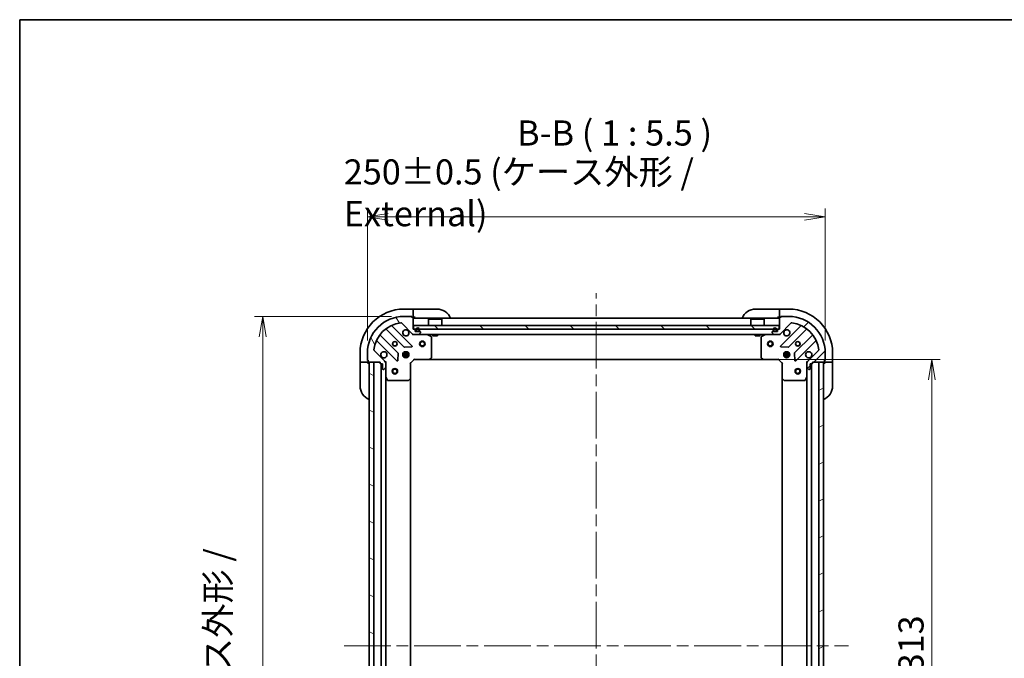
# Model space of a CAD drawing. Units: millimetres. Extents: x 65 to 8335, y 36 to 1582.
# Drawn here: x 1835 to 2372, y 1233 to 1582 of the extents above; entities that cross this region are included whole.
import ezdxf

# ---------------------------------------------------------------- set-up
doc = ezdxf.new("R2010")
doc.units = ezdxf.units.MM
doc.header["$LTSCALE"] = 4.5
doc.linetypes.add('CHAIN', pattern=[0.35429999999999995, 0.2362, -0.0295, 0.0591, -0.0295])
doc.layers.get('Defpoints').update_dxf_attribs({"lineweight": 25})
for name, color, linetype, lineweight in [('Border (ISO)', 7, 'Continuous', 35), ('Centerline (ISO)', 131, 'Continuous', 18), ('Dimension (ISO)', 7, 'Continuous', 18), ('Hatch (ISO)', 1, 'Continuous', 18), ('Symbol (ISO)', 7, 'Continuous', 18), ('Visible (ISO)', 7, 'Continuous', 35)]:
    doc.layers.add(name, color=color, linetype=linetype, lineweight=lineweight)
doc.styles.add('Note Text (TK)', font='MS PGothic.ttf')
doc.dimstyles.new('Default - Method 1b (TK)', dxfattribs={"dimscale": 4.5, "dimtxt": 2.5, "dimasz": 2.5, "dimexe": 1, "dimexo": 1.499999999999999, "dimgap": 1, "dimtad": 1, "dimdsep": 46, "dimtxsty": 'Note Text (TK)', "dimblk": 'OPEN', "dimcen": 0.09, "dimdle": 5, "dimclrd": 100, "dimclre": 100, "dimclrt": 7, "dimadec": 1, "dimazin": 1, "dimtfac": 1, "dimtmove": 0, "dimatfit": 3, "dimldrblk": 'OPEN', "dimfxl": 1, "dimtolj": 1, "dimlwd": -1, "dimlwe": -1, "dimarcsym": 0})

# ---------------------------------------------------------------- blocks, each defined once
blk = doc.blocks.new('_Open')
at = {"color": 0, "linetype": 'ByBlock', "lineweight": -2}
for p, q in [((-1, 0.1666666666666666), (0, 0)), ((-1, -0.1666666666666666), (0, 0)), ((0, 0), (-1, 0))]:
    blk.add_line(p, q, dxfattribs=at)
blk = doc.blocks.new('*D62')
at = {"layer": 'Defpoints', "color": 0}
for p in [(2240.669116938182, 1395.897251880809), (2332.788598093797, 1395.897251880809), (2240.669116938183, 1082.897251880809)]:
    blk.add_point(p, dxfattribs=at)
at = {"layer": 'Dimension (ISO)', "color": 100}
for p, q in [((2247.419116938182, 1395.897251880809), (2337.288598093797, 1395.897251880809)), ((2332.788598093797, 1094.147251880809), (2332.788598093797, 1384.647251880809)), ((2247.419116938182, 1082.897251880809), (2337.288598093797, 1082.897251880809))]:
    blk.add_line(p, q, dxfattribs=at)
at = {"layer": 'Dimension (ISO)', "color": 100, "xscale": 11.25, "yscale": 11.25, "zscale": 11.25}
for p, rotation in [((2332.788598093797, 1395.897251880809), 90), ((2332.788598093797, 1082.897251880809), 270)]:
    blk.add_blockref('_Open', p, dxfattribs=dict(at, rotation=rotation))
at = {"layer": 'Dimension (ISO)', "color": 7, "insert": (2321.441098093798, 1224.894948278302), "char_height": 11.25, "attachment_point": 4, "rotation": 90, "style": 'Note Text (TK)'}
blk.add_mtext('\\A1;\\fMS PGothic|b0|i0;{\\H13.6950;313', dxfattribs=at)
blk = doc.blocks.new('Borders tk図枠')
at = {"layer": 'Border (ISO)'}
for q in [(405.4999999999999, 289), (14.50000000000001, 8.000000000000007)]:
    blk.add_line((14.49999999999999, 289), q, dxfattribs=at)
blk = doc.blocks.new('*D58')
at = {"layer": 'Defpoints', "color": 0}
for p in [(1967.462697965242, 1419.397251880807), (2044.605719472921, 1419.397251880807), (2044.605719472922, 1059.397251880808)]:
    blk.add_point(p, dxfattribs=at)
at = {"layer": 'Dimension (ISO)', "color": 100}
for p, q in [((2037.855719472921, 1419.397251880807), (1962.962697965242, 1419.397251880807)), ((1967.462697965242, 1070.647251880808), (1967.462697965242, 1408.147251880808)), ((2037.855719472922, 1059.397251880808), (1962.962697965242, 1059.397251880808))]:
    blk.add_line(p, q, dxfattribs=at)
at = {"layer": 'Dimension (ISO)', "color": 100, "xscale": 11.25, "yscale": 11.25, "zscale": 11.25}
for p, rotation in [((1967.462697965242, 1419.397251880807), 90), ((1967.462697965242, 1059.397251880808), 270)]:
    blk.add_blockref('_Open', p, dxfattribs=dict(at, rotation=rotation))
at = {"layer": 'Dimension (ISO)', "color": 7, "insert": (1954.325510465242, 1101.513501880808), "char_height": 11.25, "attachment_point": 4, "rotation": 90, "style": 'Note Text (TK)'}
blk.add_mtext('\\A1;\\fMS PGothic|b0|i0;{\\H13.6950;360±0.5 (ケース外形 / External)}', dxfattribs=at)
blk = doc.blocks.new('*D59')
at = {"layer": 'Defpoints', "color": 0}
for p in [(2274.60571947292, 1473.772229242045), (2024.60571947292, 1399.397251880807), (2274.60571947292, 1399.397251880808)]:
    blk.add_point(p, dxfattribs=at)
at = {"layer": 'Dimension (ISO)', "color": 100}
for p, q in [((2024.60571947292, 1406.147251880807), (2024.60571947292, 1478.272229242045)), ((2035.85571947292, 1473.772229242045), (2263.35571947292, 1473.772229242045)), ((2274.60571947292, 1406.147251880808), (2274.60571947292, 1478.272229242045))]:
    blk.add_line(p, q, dxfattribs=at)
at = {"layer": 'Dimension (ISO)', "color": 100, "xscale": 11.25, "yscale": 11.25, "zscale": 11.25, "rotation": 180}
blk.add_blockref('_Open', (2024.60571947292, 1473.772229242045), dxfattribs=at)
at = {"layer": 'Dimension (ISO)', "color": 100, "xscale": 11.25, "yscale": 11.25, "zscale": 11.25}
blk.add_blockref('_Open', (2274.60571947292, 1473.772229242045), dxfattribs=at)
at = {"layer": 'Dimension (ISO)', "color": 7, "insert": (2011.72196947292, 1486.909416742045), "char_height": 11.25, "attachment_point": 4, "style": 'Note Text (TK)'}
blk.add_mtext('\\A1;\\fMS PGothic|b0|i0;{\\H13.6950;250±0.5 (ケース外形 / External)}', dxfattribs=at)

msp = doc.modelspace()

# ---------------------------------------------------------------- hatches: boundary and pattern name
at = {"layer": 'Hatch (ISO)'}
h = msp.add_hatch(dxfattribs=at)
h.set_pattern_fill('ANSI31', color=256, scale=139.7, angle=75.00017538262, style=0)
h.set_pattern_definition([(120.00017538262, (1755, -8.000000000000028), (-15.12294188712225, -8.73129629142908), [])])
edge = h.paths.add_edge_path()
edge.add_ellipse((2033.60571947292, 1393.983038318434), major_axis=(-2.7e-15, 0.9999999999999998), ratio=1, start_angle=269.9999999999998, end_angle=314.9999999999999)
edge.add_line((2034.312826254106, 1394.69014509962), (2028.334841474743, 1400.668129878984))
edge.add_ellipse((2028.688394865337, 1401.021683269577), major_axis=(-0.3535533905932757, 0.3535533905932717), ratio=1, start_angle=39.17289348888238, end_angle=90.00000000000551, ccw=False)
edge.add_ellipse((2044.605719472921, 1399.397251880807), major_axis=(1.675194869668921, 16.41474100157035), ratio=1, start_angle=11.654213022238423, end_angle=90, ccw=False)
edge.add_ellipse((2042.98128808415, 1415.31457648839), major_axis=(0.4974163939869778, 0.0507634808990617), ratio=1, start_angle=39.17289348887908, end_angle=90.00000000000011, ccw=False)
edge.add_line((2043.334841474743, 1415.668129878984), (2049.312826254107, 1409.69014509962))
edge.add_ellipse((2050.019933035293, 1410.397251880807), major_axis=(0.7071067811865444, -0.7071067811865422), ratio=1, start_angle=269.9999999999978, end_angle=315.0000000000009)
edge.add_line((2050.019933035293, 1409.397251880807), (2052.398612691733, 1409.397251880807))
edge.add_ellipse((2052.398612691733, 1409.897251880807), major_axis=(0.5000000000000006, 1.9e-15), ratio=1, start_angle=270.0000000000018, end_angle=314.9999999999969)
edge.add_line((2052.752166082327, 1409.543698490214), (2053.459272863514, 1410.2508052714))
edge.add_ellipse((2053.10571947292, 1410.604358661994), major_axis=(0.3535533905932729, 0.3535533905932723), ratio=1, start_angle=270.0000000000015, end_angle=314.9999999999959)
edge.add_line((2053.60571947292, 1410.604358661994), (2053.60571947292, 1410.797251880807))
edge.add_ellipse((2053.30571947292, 1410.797251880807), major_axis=(1.1e-15, 0.299999999999998), ratio=1, start_angle=270.0000000000002, end_angle=360.0000000000002)
edge.add_line((2053.30571947292, 1411.097251880807), (2050.60571947292, 1411.097251880807))
edge.add_line((2050.60571947292, 1411.097251880807), (2050.60571947292, 1412.097251880807))
edge.add_ellipse((2050.30571947292, 1412.097251880807), major_axis=(1.1e-15, 0.3000000000000003), ratio=1, start_angle=270.000000000007, end_angle=360.0000000000002)
edge.add_line((2050.30571947292, 1412.397251880807), (2049.60571947292, 1412.397251880807))
edge.add_line((2049.60571947292, 1412.397251880807), (2049.60571947292, 1418.597251880807))
edge.add_ellipse((2049.30571947292, 1418.597251880807), major_axis=(1.1e-15, 0.299999999999998), ratio=1, start_angle=270.0000000000002, end_angle=360.0000000000002)
edge.add_line((2049.30571947292, 1418.897251880807), (2048.60571947292, 1418.897251880807))
edge.add_line((2048.60571947292, 1418.897251880807), (2048.60571947292, 1419.097251880807))
edge.add_ellipse((2048.30571947292, 1419.097251880807), major_axis=(1.1e-15, 0.3000000000000003), ratio=1, start_angle=270.0000000000002, end_angle=360.0000000000002)
edge.add_line((2048.30571947292, 1419.397251880807), (2044.60571947292, 1419.397251880807))
edge.add_ellipse((2044.605719472921, 1399.397251880807), major_axis=(-20, -7.57e-14), ratio=1, start_angle=270, end_angle=360)
edge.add_line((2024.60571947292, 1399.397251880807), (2024.60571947292, 1395.697251880807))
edge.add_ellipse((2024.90571947292, 1395.697251880807), major_axis=(1.1e-15, -0.299999999999998), ratio=1, start_angle=269.999999999993, end_angle=359.9999999999998)
edge.add_line((2024.90571947292, 1395.397251880807), (2025.10571947292, 1395.397251880807))
edge.add_line((2025.10571947292, 1395.397251880807), (2025.10571947292, 1394.697251880807))
edge.add_ellipse((2025.40571947292, 1394.697251880807), major_axis=(2.2e-15, -0.3000000000000003), ratio=1, start_angle=269.9999999999996, end_angle=359.9999999999996)
edge.add_line((2025.40571947292, 1394.397251880807), (2031.60571947292, 1394.397251880807))
edge.add_line((2031.60571947292, 1394.397251880807), (2031.60571947292, 1393.697251880807))
edge.add_ellipse((2031.90571947292, 1393.697251880807), major_axis=(1.1e-15, -0.299999999999998), ratio=1, start_angle=269.9999999999998, end_angle=359.9999999999998)
edge.add_line((2031.90571947292, 1393.397251880807), (2032.90571947292, 1393.397251880807))
edge.add_line((2032.90571947292, 1393.397251880807), (2032.90571947292, 1390.697251880807))
edge.add_ellipse((2033.20571947292, 1390.697251880807), major_axis=(-1.1e-15, -0.299999999999998), ratio=1, start_angle=269.9999999999968, end_angle=360.0000000000002)
edge.add_line((2033.20571947292, 1390.397251880807), (2033.398612691733, 1390.397251880807))
edge.add_ellipse((2033.398612691733, 1390.897251880807), major_axis=(0.5000000000000027, 3e-15), ratio=1, start_angle=269.9999999999976, end_angle=314.9999999999997)
edge.add_line((2033.752166082327, 1390.543698490214), (2034.459272863514, 1391.2508052714))
edge.add_ellipse((2034.10571947292, 1391.604358661993), major_axis=(0.3535533905932718, 0.3535533905932756), ratio=1, start_angle=269.9999999999997, end_angle=314.9999999999997)
edge.add_line((2034.60571947292, 1391.604358661993), (2034.60571947292, 1393.983038318434))
h = msp.add_hatch(dxfattribs=at)
h.set_pattern_fill('ANSI31', color=256, scale=139.7, style=0)
h.set_pattern_definition([(45, (1755, -8.000000000000028), (-12.34785216647009, 12.34785216647009), [])])
edge = h.paths.add_edge_path()
edge.add_ellipse((2249.191505910546, 1410.397251880808), major_axis=(0.9999999999999998, 3.5e-15), ratio=1, start_angle=269.9999999999998, end_angle=314.9999999999998)
edge.add_line((2249.898612691733, 1409.690145099621), (2255.876597471096, 1415.668129878984))
edge.add_ellipse((2256.230150861689, 1415.314576488391), major_axis=(0.3535533905932715, 0.353553390593276), ratio=1, start_angle=39.17289348888261, end_angle=90.0000000000025, ccw=False)
edge.add_ellipse((2254.60571947292, 1399.397251880808), major_axis=(16.41474100157035, -1.675194869668908), ratio=1, start_angle=11.654213022238594, end_angle=90, ccw=False)
edge.add_ellipse((2270.523044080503, 1401.021683269578), major_axis=(0.0507634808990621, -0.4974163939869778), ratio=1, start_angle=39.172893488877605, end_angle=90.00000000000182, ccw=False)
edge.add_line((2270.876597471096, 1400.668129878984), (2264.898612691734, 1394.690145099621))
edge.add_ellipse((2265.60571947292, 1393.983038318435), major_axis=(-0.7071067811865416, -0.7071067811865449), ratio=1, start_angle=269.9999999999984, end_angle=315.0000000000009)
edge.add_line((2264.605719472919, 1393.983038318435), (2264.605719472919, 1391.604358661994))
edge.add_ellipse((2265.10571947292, 1391.604358661995), major_axis=(2.3e-15, -0.5000000000000006), ratio=1, start_angle=269.9999999999998, end_angle=314.9999999999998)
edge.add_line((2264.752166082326, 1391.250805271401), (2265.459272863513, 1390.543698490215))
edge.add_ellipse((2265.812826254106, 1390.897251880808), major_axis=(0.3535533905932725, -0.3535533905932725), ratio=1, start_angle=269.9999999999942, end_angle=315)
edge.add_line((2265.812826254106, 1390.397251880808), (2266.00571947292, 1390.397251880808))
edge.add_ellipse((2266.00571947292, 1390.697251880808), major_axis=(0.299999999999998, -8e-16), ratio=1, start_angle=270.0000000000002, end_angle=360.0000000000002)
edge.add_line((2266.305719472919, 1390.697251880808), (2266.305719472919, 1393.397251880808))
edge.add_line((2266.305719472919, 1393.397251880808), (2267.30571947292, 1393.397251880808))
edge.add_ellipse((2267.30571947292, 1393.697251880808), major_axis=(0.3000000000000003, -8e-16), ratio=1, start_angle=270.0000000000002, end_angle=360.0000000000002)
edge.add_line((2267.60571947292, 1393.697251880808), (2267.60571947292, 1394.397251880808))
edge.add_line((2267.60571947292, 1394.397251880808), (2273.80571947292, 1394.397251880808))
edge.add_ellipse((2273.805719472919, 1394.697251880808), major_axis=(0.299999999999998, -8e-16), ratio=1, start_angle=270.0000000000002, end_angle=360.0000000000002)
edge.add_line((2274.10571947292, 1394.697251880808), (2274.10571947292, 1395.397251880808))
edge.add_line((2274.10571947292, 1395.397251880808), (2274.30571947292, 1395.397251880808))
edge.add_ellipse((2274.30571947292, 1395.697251880808), major_axis=(0.3000000000000003, -8e-16), ratio=1, start_angle=270.0000000000036, end_angle=360.0000000000002)
edge.add_line((2274.60571947292, 1395.697251880808), (2274.60571947292, 1399.397251880808))
edge.add_ellipse((2254.60571947292, 1399.397251880808), major_axis=(-9.23e-14, 20), ratio=1, start_angle=269.9999999999999, end_angle=360)
edge.add_line((2254.60571947292, 1419.397251880808), (2250.90571947292, 1419.397251880808))
edge.add_ellipse((2250.905719472919, 1419.097251880808), major_axis=(-0.299999999999998, -1.4e-15), ratio=1, start_angle=269.9999999999964, end_angle=359.9999999999997)
edge.add_line((2250.60571947292, 1419.097251880808), (2250.60571947292, 1418.897251880808))
edge.add_line((2250.60571947292, 1418.897251880808), (2249.90571947292, 1418.897251880808))
edge.add_ellipse((2249.905719472919, 1418.597251880808), major_axis=(-0.3000000000000003, -2.5e-15), ratio=1, start_angle=269.9999999999961, end_angle=359.9999999999996)
edge.add_line((2249.605719472919, 1418.597251880808), (2249.605719472919, 1412.397251880808))
edge.add_line((2249.605719472919, 1412.397251880808), (2248.90571947292, 1412.397251880808))
edge.add_ellipse((2248.90571947292, 1412.097251880808), major_axis=(-0.299999999999998, -1.4e-15), ratio=1, start_angle=270.0000000000031, end_angle=359.9999999999997)
edge.add_line((2248.605719472919, 1412.097251880808), (2248.605719472919, 1411.097251880808))
edge.add_line((2248.605719472919, 1411.097251880808), (2245.90571947292, 1411.097251880808))
edge.add_ellipse((2245.905719472919, 1410.797251880808), major_axis=(-0.299999999999998, 8e-16), ratio=1, start_angle=270.0000000000002, end_angle=360.0000000000002)
edge.add_line((2245.60571947292, 1410.797251880808), (2245.60571947292, 1410.604358661994))
edge.add_ellipse((2246.10571947292, 1410.604358661994), major_axis=(3.4e-15, -0.5000000000000027), ratio=1, start_angle=269.9999999999996, end_angle=315.0000000000011)
edge.add_line((2245.752166082326, 1410.250805271401), (2246.459272863513, 1409.543698490214))
edge.add_ellipse((2246.812826254106, 1409.897251880808), major_axis=(0.3535533905932759, -0.3535533905932715), ratio=1, start_angle=270.0000000000025, end_angle=315.0000000000017)
edge.add_line((2246.812826254106, 1409.397251880808), (2249.191505910546, 1409.397251880808))
h = msp.add_hatch(dxfattribs=at)
h.set_pattern_fill('ANSI31', color=256, scale=139.7, angle=90.00021045915, style=0)
h.set_pattern_definition([(135.0002104591499, (1755, -8.000000000000028), (-12.34780681019313, -12.34789752258043), [])])
h.paths.add_polyline_path([(2049.855719472919, 1414.397251880807), (2049.855719472919, 1412.397251880807), (2249.355719472919, 1412.397251880808), (2249.355719472919, 1414.397251880808)])
h = msp.add_hatch(dxfattribs=at)
h.set_pattern_fill('ANSI31', color=256, scale=139.7, angle=105.00024553567, style=0)
h.set_pattern_definition([(150.00024553567, (1755, -8.000000000000028), (-8.731185191861321, -15.12300603039692), [])])
h.paths.add_polyline_path([(2028.10571947292, 1394.397251880807), (2025.60571947292, 1394.397251880807), (2025.605719472921, 1084.397251880807), (2028.105719472921, 1084.397251880807)])
h = msp.add_hatch(dxfattribs=at)
h.set_pattern_fill('ANSI31', color=256, scale=139.7, angle=-14.99997778074499, style=0)
h.set_pattern_definition([(30.000022219255, (1755, -8.000000000000028), (-8.731255864673823, 15.12296522761323), [])])
h.paths.add_polyline_path([(2271.105719472921, 1084.397251880807), (2273.605719472921, 1084.397251880807), (2273.60571947292, 1394.397251880807), (2271.10571947292, 1394.397251880807)])

# ---------------------------------------------------------------- linework, layer by layer
at = {"layer": 'Centerline (ISO)', "linetype": 'CHAIN', "ltscale": 23.99096870422363}
for p, q in [((2149.605719472921, 1046.647251880808), (2149.60571947292, 1432.147251880808)), ((2011.85571947292, 1239.397251880807), (2287.355719472921, 1239.397251880807))]:
    msp.add_line(p, q, dxfattribs=at)
at = {"layer": 'Visible (ISO)'}
for p, q in [((2049.605719472912, 1423.397251880807), (2044.605719472912, 1423.397251880807)), ((2048.30571947292, 1419.397251880807), (2044.60571947292, 1419.397251880807)), ((2048.30571947292, 1419.397251880807), (2048.805719472912, 1419.397251880807)), ((2048.805719472912, 1419.397251880807), (2048.805719472912, 1418.897251880807)), ((2049.605719472912, 1423.397251880807), (2049.605719472912, 1423.2508052714)), ((2050.605719472912, 1423.397251880807), (2049.605719472912, 1423.397251880807)), ((2049.605719472912, 1421.543698490213), (2049.605719472912, 1423.2508052714)), ((2049.605719472912, 1421.543698490214), (2049.605719472912, 1421.19014509962)), ((2049.605719472912, 1418.897251880807), (2049.605719472912, 1421.19014509962)), ((2050.605719472912, 1423.397251880807), (2062.605719472912, 1423.397251880806)), ((2236.60571947292, 1423.397251880809), (2248.60571947292, 1423.397251880808)), ((2249.60571947292, 1423.397251880808), (2248.60571947292, 1423.397251880808)), ((2254.60571947292, 1423.397251880808), (2249.60571947292, 1423.397251880808)), ((2249.60571947292, 1423.250805271402), (2249.60571947292, 1423.397251880808)), ((2249.60571947292, 1423.250805271402), (2249.60571947292, 1421.543698490215)), ((2249.60571947292, 1421.190145099622), (2249.60571947292, 1421.543698490215)), ((2249.60571947292, 1421.190145099622), (2249.60571947292, 1418.897251880808)), ((2250.405719472921, 1418.897251880808), (2250.405719472921, 1419.397251880808)), ((2250.405719472921, 1419.397251880808), (2250.905719472919, 1419.397251880808)), ((2254.60571947292, 1419.397251880808), (2250.905719472919, 1419.397251880808)), ((2048.916542971896, 1403.286428381831), (2038.093202461471, 1414.109768892255)), ((2043.334841474743, 1415.668129878984), (2049.312826254107, 1409.69014509962)), ((2048.60571947292, 1418.897251880807), (2048.60571947292, 1419.097251880807)), ((2049.30571947292, 1418.897251880807), (2048.60571947292, 1418.897251880807)), ((2049.30571947292, 1418.897251880807), (2049.605719472912, 1418.897251880807)), ((2049.605719472912, 1418.897251880807), (2050.605719472912, 1418.897251880807)), ((2049.60571947292, 1412.397251880807), (2049.60571947292, 1418.597251880807)), ((2249.60571947292, 1418.397251880808), (2049.60571947292, 1418.397251880807)), ((2049.855719472919, 1414.397251880807), (2049.855719472919, 1412.397251880807)), ((2249.355719472919, 1414.397251880808), (2049.855719472919, 1414.397251880807)), ((2058.105719472919, 1417.897251880807), (2058.005719472919, 1417.797251880807)), ((2065.205719472919, 1417.797251880807), (2058.005719472919, 1417.797251880807)), ((2058.005719472919, 1414.397251880807), (2058.005719472919, 1417.797251880807)), ((2058.105719472919, 1417.897251880807), (2065.105719472919, 1417.897251880807)), ((2065.105719472919, 1417.897251880807), (2065.205719472919, 1417.797251880807)), ((2065.205719472919, 1414.397251880807), (2065.205719472919, 1417.797251880807)), ((2234.105719472919, 1417.897251880808), (2234.00571947292, 1417.797251880808)), ((2241.20571947292, 1417.797251880808), (2234.00571947292, 1417.797251880808)), ((2234.00571947292, 1414.397251880808), (2234.00571947292, 1417.797251880808)), ((2234.105719472919, 1417.897251880808), (2241.105719472919, 1417.897251880808)), ((2241.105719472919, 1417.897251880808), (2241.20571947292, 1417.797251880808)), ((2241.20571947292, 1414.397251880808), (2241.20571947292, 1417.797251880808)), ((2248.60571947292, 1418.897251880808), (2249.60571947292, 1418.897251880808)), ((2249.355719472919, 1412.397251880808), (2249.355719472919, 1414.397251880808)), ((2249.60571947292, 1418.897251880808), (2249.905719472919, 1418.897251880808)), ((2249.60571947292, 1418.597251880808), (2249.60571947292, 1412.397251880808)), ((2249.898612691733, 1409.690145099621), (2255.876597471096, 1415.668129878985)), ((2250.60571947292, 1418.897251880808), (2249.905719472919, 1418.897251880808)), ((2261.118236484368, 1414.109768892257), (2250.294895973944, 1403.286428381832)), ((2250.60571947292, 1419.097251880808), (2250.60571947292, 1418.897251880808)), ((2041.312379143864, 1399.440339678169), (2031.612944052486, 1409.139774769547)), ((2034.863196584181, 1412.390027301241), (2044.562631675558, 1402.690592209863)), ((2050.30571947292, 1412.397251880807), (2049.60571947292, 1412.397251880807)), ((2049.60571947292, 1409.397251880807), (2049.60571947292, 1409.487072159682)), ((2049.60571947292, 1409.397251880807), (2049.605719472923, 1409.046986134293)), ((2049.60571947292, 1409.397251880807), (2050.019933035294, 1409.397251880807)), ((2049.855719472919, 1412.397251880807), (2249.355719472919, 1412.397251880808)), ((2050.019933035293, 1409.397251880807), (2052.398612691733, 1409.397251880807)), ((2050.60571947292, 1411.097251880807), (2050.60571947292, 1412.097251880807)), ((2053.30571947292, 1411.097251880807), (2050.60571947292, 1411.097251880807)), ((2051.10571947292, 1412.117251880807), (2051.10571947292, 1411.617251880807)), ((2051.30571947292, 1411.617251880807), (2051.30571947292, 1412.117251880807)), ((2051.30571947292, 1412.117251880807), (2051.30571947292, 1411.617251880807)), ((2052.60571947292, 1411.317251880807), (2051.60571947292, 1411.317251880807)), ((2051.60571947292, 1411.317251880807), (2052.60571947292, 1411.317251880807)), ((2051.60571947292, 1411.117251880807), (2052.60571947292, 1411.117251880807)), ((2052.55571947292, 1411.117251880807), (2051.65571947292, 1411.117251880807)), ((2051.65571947292, 1411.117251880807), (2051.65571947292, 1411.097251880807)), ((2051.65571947292, 1411.097251880807), (2052.55571947292, 1411.097251880807)), ((2052.398612691734, 1409.397251880807), (2246.812826254106, 1409.397251880808)), ((2052.55571947292, 1411.097251880807), (2052.55571947292, 1411.117251880807)), ((2052.752166082327, 1409.543698490214), (2053.459272863514, 1410.2508052714)), ((2052.90571947292, 1412.117251880807), (2052.90571947292, 1411.617251880807)), ((2052.90571947292, 1411.617251880807), (2052.90571947292, 1412.117251880807)), ((2053.10571947292, 1411.617251880807), (2053.10571947292, 1412.117251880807)), ((2053.60571947292, 1410.604358661994), (2053.60571947292, 1410.797251880807)), ((2059.43988355157, 1408.480169841482), (2057.66906315832, 1409.365580038107)), ((2060.355719472919, 1409.397251880807), (2060.355719472919, 1408.797251880807)), ((2060.355719472919, 1408.797251880807), (2062.855719472919, 1408.797251880807)), ((2062.855719472919, 1409.397251880807), (2062.855719472919, 1408.797251880807)), ((2236.35571947292, 1409.397251880808), (2236.35571947292, 1408.797251880808)), ((2236.35571947292, 1408.797251880808), (2238.855719472919, 1408.797251880808)), ((2238.855719472919, 1409.397251880808), (2238.855719472919, 1408.797251880808)), ((2241.54237578752, 1409.365580038108), (2239.77155539427, 1408.480169841483)), ((2245.60571947292, 1410.797251880808), (2245.60571947292, 1410.604358661994)), ((2245.752166082326, 1410.250805271401), (2246.459272863513, 1409.543698490215)), ((2248.605719472919, 1411.097251880808), (2245.905719472919, 1411.097251880808)), ((2246.10571947292, 1412.117251880808), (2246.10571947292, 1411.617251880808)), ((2246.305719472919, 1411.617251880808), (2246.305719472919, 1412.117251880808)), ((2246.305719472919, 1412.117251880808), (2246.305719472919, 1411.617251880808)), ((2247.60571947292, 1411.317251880808), (2246.605719472919, 1411.317251880808)), ((2246.605719472919, 1411.317251880808), (2247.60571947292, 1411.317251880808)), ((2246.605719472919, 1411.117251880808), (2247.60571947292, 1411.117251880808)), ((2247.55571947292, 1411.117251880808), (2246.655719472919, 1411.117251880808)), ((2246.655719472919, 1411.117251880808), (2246.655719472919, 1411.097251880808)), ((2246.655719472919, 1411.097251880808), (2247.55571947292, 1411.097251880808)), ((2246.812826254106, 1409.397251880808), (2249.191505910546, 1409.397251880808)), ((2247.55571947292, 1411.097251880808), (2247.55571947292, 1411.117251880808)), ((2247.905719472919, 1412.117251880808), (2247.905719472919, 1411.617251880808)), ((2247.905719472919, 1411.617251880808), (2247.905719472919, 1412.117251880808)), ((2248.105719472919, 1411.617251880808), (2248.105719472919, 1412.117251880808)), ((2248.605719472919, 1412.097251880808), (2248.605719472919, 1411.097251880808)), ((2249.60571947292, 1412.397251880808), (2248.90571947292, 1412.397251880808)), ((2249.191505910546, 1409.397251880808), (2249.60571947292, 1409.397251880808)), ((2249.60571947292, 1409.487072159683), (2249.60571947292, 1409.397251880808)), ((2249.605719472917, 1409.046986134295), (2249.60571947292, 1409.397251880808)), ((2254.648807270282, 1402.690592209864), (2264.348242361659, 1412.390027301242)), ((2267.598494893353, 1409.139774769547), (2257.899059801975, 1399.44033967817)), ((2029.893202461471, 1405.909768892255), (2040.716542971896, 1395.086428381831)), ((2059.60571947292, 1397.015469957186), (2059.60571947292, 1408.211841684182)), ((2239.605719472919, 1408.211841684183), (2239.605719472919, 1397.015469957187)), ((2258.494895973944, 1395.086428381832), (2269.318236484368, 1405.909768892257)), ((2020.605719472911, 1399.397251880808), (2020.605719472911, 1394.397251880808)), ((2024.60571947292, 1399.397251880807), (2024.60571947292, 1395.697251880807)), ((2034.312826254106, 1394.69014509962), (2028.334841474743, 1400.668129878984)), ((2041.228389472727, 1395.285474599977), (2041.399961575983, 1399.215121827603)), ((2047.245079103996, 1398.847251880807), (2043.966359841845, 1398.847251880807)), ((2047.245079103996, 1397.947251880807), (2043.966359841845, 1397.947251880807)), ((2044.230946764434, 1399.397251880807), (2044.647461903428, 1399.397251880807)), ((2044.605719472921, 1399.772024589294), (2044.605719472921, 1399.397251880807)), ((2044.787849526124, 1402.603009777745), (2048.71749675375, 1402.774581881001)), ((2045.155719472921, 1399.281439335059), (2045.155719472921, 1400.036611511883)), ((2046.05571947292, 1399.281439335059), (2046.05571947292, 1400.036611511883)), ((2046.563977042413, 1399.397251880807), (2046.980492181407, 1399.397251880807)), ((2046.60571947292, 1399.772024589294), (2046.60571947292, 1399.397251880807)), ((2250.49394219209, 1402.774581881002), (2254.423589419716, 1402.603009777746)), ((2255.245079103995, 1398.847251880808), (2251.966359841844, 1398.847251880808)), ((2255.245079103995, 1397.947251880808), (2251.966359841844, 1397.947251880808)), ((2252.230946764433, 1399.397251880808), (2252.647461903427, 1399.397251880808)), ((2252.60571947292, 1399.397251880808), (2252.60571947292, 1399.772024589295)), ((2253.155719472919, 1400.036611511884), (2253.155719472919, 1399.28143933506)), ((2254.05571947292, 1400.036611511884), (2254.05571947292, 1399.28143933506)), ((2254.563977042412, 1399.397251880808), (2254.980492181406, 1399.397251880808)), ((2254.60571947292, 1399.397251880808), (2254.60571947292, 1399.772024589295)), ((2257.811477369857, 1399.215121827604), (2257.983049473113, 1395.285474599978)), ((2270.876597471096, 1400.668129878985), (2264.898612691733, 1394.690145099621)), ((2274.60571947292, 1395.697251880808), (2274.60571947292, 1399.397251880808)), ((2278.605719472919, 1394.397251880807), (2278.605719472919, 1399.397251880807)), ((2020.752166082318, 1394.397251880808), (2020.605719472911, 1394.397251880808)), ((2020.605719472911, 1394.397251880808), (2020.605719472911, 1393.397251880808)), ((2020.605719472911, 1381.397251880808), (2020.605719472911, 1393.397251880808)), ((2020.752166082318, 1394.397251880808), (2022.459272863504, 1394.397251880808)), ((2022.812826254098, 1394.397251880808), (2022.459272863504, 1394.397251880808)), ((2022.812826254098, 1394.397251880808), (2025.105719472911, 1394.397251880808)), ((2024.605719472911, 1395.197251880808), (2024.605719472911, 1395.697251880807)), ((2025.105719472911, 1395.197251880808), (2024.605719472911, 1395.197251880808)), ((2024.90571947292, 1395.397251880807), (2025.10571947292, 1395.397251880807)), ((2025.10571947292, 1395.397251880807), (2025.10571947292, 1394.697251880807)), ((2025.105719472911, 1394.397251880808), (2025.105719472911, 1394.697251880807)), ((2025.105719472911, 1393.397251880808), (2025.105719472911, 1394.397251880808)), ((2025.40571947292, 1394.397251880807), (2031.60571947292, 1394.397251880807)), ((2028.10571947292, 1394.397251880807), (2025.60571947292, 1394.397251880807)), ((2025.60571947292, 1394.397251880807), (2025.605719472921, 1084.397251880807)), ((2028.105719472922, 1084.397251880807), (2028.10571947292, 1394.397251880807)), ((2031.60571947292, 1394.397251880807), (2031.60571947292, 1393.697251880807)), ((2031.90571947292, 1393.397251880807), (2032.90571947292, 1393.397251880807)), ((2032.10571947292, 1393.397251880807), (2032.105719472921, 1085.397251880808)), ((2032.90571947292, 1393.397251880807), (2032.90571947292, 1390.697251880807)), ((2034.515899194045, 1394.397251880807), (2034.605719472921, 1394.397251880807)), ((2034.955985219434, 1394.397251880804), (2034.605719472921, 1394.397251880807)), ((2034.60571947292, 1394.397251880807), (2034.60571947292, 1393.983157164653)), ((2034.60571947292, 1391.604358661993), (2034.60571947292, 1393.983038318434)), ((2044.230946764434, 1397.397251880807), (2044.647461903428, 1397.397251880807)), ((2044.605719472921, 1397.397251880807), (2044.605719472921, 1397.02247917232)), ((2045.155719472921, 1396.757892249732), (2045.155719472921, 1397.513064426556)), ((2046.05571947292, 1396.757892249732), (2046.05571947292, 1397.513064426556)), ((2046.563977042413, 1397.397251880807), (2046.980492181407, 1397.397251880807)), ((2046.60571947292, 1397.397251880807), (2046.60571947292, 1397.022479172321)), ((2048.10571947292, 1393.897251880807), (2047.80571947292, 1394.021515949519)), ((2048.10571947292, 1393.897251880807), (2050.10571947292, 1395.897251880807)), ((2048.10571947292, 1385.460649346068), (2048.10571947292, 1393.897251880807)), ((2049.981455404208, 1396.197251880807), (2050.10571947292, 1395.897251880807)), ((2050.10571947292, 1395.897251880807), (2058.542322007659, 1395.897251880807)), ((2058.542322007659, 1395.897251880807), (2240.669116938181, 1395.897251880808)), ((2058.761675056654, 1395.992595486095), (2059.525072521915, 1396.810813562473)), ((2239.686366423924, 1396.810813562475), (2240.449763889186, 1395.992595486096)), ((2240.669116938181, 1395.897251880808), (2249.10571947292, 1395.897251880808)), ((2249.10571947292, 1395.897251880808), (2249.229983541631, 1396.197251880808)), ((2249.10571947292, 1395.897251880808), (2251.10571947292, 1393.897251880808)), ((2251.40571947292, 1394.02151594952), (2251.10571947292, 1393.897251880808)), ((2251.10571947292, 1393.897251880808), (2251.10571947292, 1385.460649346069)), ((2252.230946764433, 1397.397251880808), (2252.647461903427, 1397.397251880808)), ((2252.60571947292, 1397.022479172322), (2252.60571947292, 1397.397251880808)), ((2253.155719472919, 1397.513064426557), (2253.155719472919, 1396.757892249733)), ((2254.05571947292, 1397.513064426557), (2254.05571947292, 1396.757892249733)), ((2254.563977042412, 1397.397251880808), (2254.980492181406, 1397.397251880808)), ((2254.60571947292, 1397.022479172322), (2254.60571947292, 1397.397251880808)), ((2264.605719472919, 1394.397251880808), (2264.255453726406, 1394.397251880805)), ((2264.605719472919, 1394.397251880808), (2264.695539751795, 1394.397251880808)), ((2264.605719472919, 1393.983157164655), (2264.605719472919, 1394.397251880808)), ((2264.605719472919, 1393.983038318435), (2264.605719472919, 1391.604358661995)), ((2266.305719472919, 1390.697251880808), (2266.305719472919, 1393.397251880808)), ((2266.305719472919, 1393.397251880808), (2267.30571947292, 1393.397251880808)), ((2267.105719472921, 1085.397251880795), (2267.10571947292, 1393.397251880809)), ((2267.60571947292, 1393.697251880808), (2267.60571947292, 1394.397251880808)), ((2267.60571947292, 1394.397251880808), (2273.805719472919, 1394.397251880808)), ((2273.60571947292, 1394.397251880808), (2271.10571947292, 1394.397251880808)), ((2271.10571947292, 1394.397251880808), (2271.105719472921, 1084.397251880806)), ((2273.605719472921, 1084.397251880806), (2273.60571947292, 1394.397251880808)), ((2274.10571947292, 1394.697251880808), (2274.10571947292, 1395.397251880808)), ((2274.10571947292, 1395.397251880808), (2274.30571947292, 1395.397251880808)), ((2274.605719472919, 1395.197251880807), (2274.105719472919, 1395.197251880807)), ((2274.105719472919, 1394.697251880808), (2274.105719472919, 1394.397251880807)), ((2274.105719472919, 1394.397251880808), (2274.105719472919, 1393.397251880807)), ((2274.105719472919, 1394.397251880807), (2276.398612691733, 1394.397251880807)), ((2274.605719472919, 1395.697251880808), (2274.605719472919, 1395.197251880807)), ((2276.752166082326, 1394.397251880807), (2276.398612691733, 1394.397251880807)), ((2276.752166082326, 1394.397251880807), (2278.459272863512, 1394.397251880807)), ((2278.605719472919, 1394.397251880807), (2278.459272863512, 1394.397251880807)), ((2278.605719472919, 1393.397251880807), (2278.605719472919, 1394.397251880807)), ((2278.605719472919, 1393.397251880807), (2278.605719472919, 1381.397251880807)), ((2033.20571947292, 1390.397251880807), (2033.398612691733, 1390.397251880807)), ((2033.752166082327, 1390.543698490214), (2034.459272863513, 1391.2508052714)), ((2034.60571947292, 1391.604358661993), (2034.60571947292, 1386.468072274057)), ((2264.605719472919, 1386.468072274058), (2264.605719472919, 1391.604358661995)), ((2264.752166082326, 1391.250805271401), (2265.459272863513, 1390.543698490215)), ((2265.812826254106, 1390.397251880808), (2266.00571947292, 1390.397251880808)), ((2034.605719472922, 1092.326431487558), (2034.60571947292, 1386.468072274056)), ((2034.63739131562, 1386.333908195407), (2035.522801512245, 1384.563087802157)), ((2035.791129669545, 1384.397251880807), (2046.987501396541, 1384.397251880807)), ((2047.192157791254, 1384.477898831812), (2048.010375867633, 1385.241296297073)), ((2048.105719472921, 1093.333854415546), (2048.10571947292, 1385.460649346068)), ((2251.10571947292, 1385.46064934607), (2251.105719472921, 1093.333854415533)), ((2251.201063078207, 1385.241296297075), (2252.019281154586, 1384.477898831813)), ((2252.223937549299, 1384.397251880808), (2263.420309276295, 1384.397251880808)), ((2263.688637433594, 1384.563087802158), (2264.574047630219, 1386.333908195408)), ((2264.605719472919, 1386.468072274059), (2264.605719472921, 1092.326431487545))]:
    msp.add_line(p, q, dxfattribs=at)
for centre, radius in [((2039.60571947292, 1404.397251880807), 1.229500000000005), ((2039.605719472911, 1404.397251880807), 1.193274999999999), ((2054.60571947292, 1404.397251880807), 1.500000000000004), ((2054.60571947292, 1404.397251880807), 1.193275000000004), ((2244.60571947292, 1404.397251880808), 1.500000000000004), ((2244.60571947292, 1404.397251880808), 1.193275000000004), ((2259.60571947292, 1404.397251880808), 1.229499999999998), ((2259.60571947292, 1404.397251880808), 1.193274999999999), ((2045.60571947292, 1398.397251880807), 1.700000000000007), ((2253.60571947292, 1398.397251880808), 1.699999999999998), ((2039.60571947292, 1389.397251880807), 1.500000000000002), ((2039.60571947292, 1389.397251880807), 1.193275000000002), ((2259.60571947292, 1389.397251880807), 1.500000000000002), ((2259.60571947292, 1389.397251880807), 1.193275000000002)]:
    msp.add_circle(centre, radius, dxfattribs=at)
for centre, radius, start, end in [((2044.605719472911, 1399.397251880807), 23.99999999999999, 90, 180), ((2044.605719472921, 1399.397251880807), 20.00000000000009, 90, 180), ((2048.30571947292, 1419.097251880807), 0.3000000000000014, 0, 90), ((2062.605719472911, 1415.397251880806), 8, 22.02431283704178, 90), ((2236.60571947292, 1415.397251880809), 8.000000000000009, 90, 157.9756871629552), ((2250.905719472919, 1419.097251880808), 0.2999999999999998, 90, 180), ((2254.60571947292, 1399.397251880808), 24.00000000000001, 0, 90), ((2254.60571947292, 1399.397251880808), 19.99999999999998, 0, 90), ((2044.605719472921, 1399.397251880807), 16.50000000000007, 95.82710651111653, 174.172893488881), ((2038.305334495828, 1414.321900926611), 0.2999999999999992, 112.8868583965122, 225.0000000000078), ((2042.98128808415, 1415.31457648839), 0.5000000000000023, 45.00000000000432, 95.82710651111653), ((2049.30571947292, 1418.597251880807), 0.3000000000000014, 0, 90), ((2050.105719472912, 1418.897251880807), 0.5, 180, 270), ((2249.10571947292, 1418.897251880808), 0.5000000000000001, 270, 0), ((2249.905719472919, 1418.597251880808), 0.2999999999999997, 90, 180), ((2256.230150861689, 1415.314576488391), 0.4999999999999994, 84.17289348888345, 134.9999999999957), ((2254.60571947292, 1399.397251880808), 16.49999999999998, 5.827106511119025, 84.17289348888349), ((2260.906104450012, 1414.321900926613), 0.2999999999999973, 314.9999999999957, 67.11314160348782), ((2031.825076086843, 1409.351906803903), 0.2999999999999993, 142.0855003124478, 225.0000000000078), ((2034.651064549825, 1412.177895266885), 0.3000000000000022, 45.00000000000432, 127.9144996875536), ((2045.60571947292, 1410.397251880807), 1.700000000000006, 62.49982881929871, 27.50017118070378), ((2050.019933035293, 1410.397251880807), 1.000000000000002, 225.0000000000055, 270), ((2050.30571947292, 1412.097251880807), 0.3000000000000014, 0, 90), ((2052.10571947292, 1412.117251880807), 1.000000000000002, 0, 180), ((2051.60571947292, 1411.617251880807), 0.500000000000001, 180, 270), ((2052.10571947292, 1412.117251880807), 0.8000000000000017, 0, 180), ((2052.10571947292, 1412.117251880807), 0.8000000000000017, 0, 180), ((2051.60571947292, 1411.617251880807), 0.3000000000000007, 180, 270), ((2051.60571947292, 1411.617251880807), 0.3000000000000007, 180, 270), ((2052.398612691733, 1409.897251880807), 0.5000000000000023, 270, 314.9999999999936), ((2052.60571947292, 1411.617251880807), 0.3000000000000006, 270, 0), ((2052.60571947292, 1411.617251880807), 0.5000000000000007, 270, 0), ((2052.60571947292, 1411.617251880807), 0.3000000000000007, 270, 0), ((2053.30571947292, 1410.797251880807), 0.3000000000000014, 0, 90), ((2053.10571947292, 1410.604358661994), 0.5000000000000016, 314.9999999999916, 0), ((2057.53489907967, 1409.097251880807), 0.3000000000000014, 63.43494882292038, 90), ((2241.676539866169, 1409.097251880808), 0.3000000000000003, 90, 116.5650511770796), ((2245.905719472919, 1410.797251880808), 0.2999999999999998, 90, 180), ((2246.10571947292, 1410.604358661994), 0.4999999999999997, 180, 225.0000000000043), ((2247.10571947292, 1412.117251880808), 1.000000000000002, 0, 180), ((2246.605719472919, 1411.617251880808), 0.5000000000000011, 180, 270), ((2247.10571947292, 1412.117251880808), 0.8000000000000022, 0, 180), ((2247.10571947292, 1412.117251880808), 0.8000000000000022, 0, 180), ((2246.605719472919, 1411.617251880808), 0.3000000000000007, 180, 270), ((2246.605719472919, 1411.617251880808), 0.3000000000000007, 180, 270), ((2246.812826254106, 1409.897251880808), 0.4999999999999992, 225.0000000000043, 270), ((2247.60571947292, 1411.617251880808), 0.3000000000000007, 270, 0), ((2247.60571947292, 1411.617251880808), 0.5000000000000007, 270, 0), ((2247.60571947292, 1411.617251880808), 0.3000000000000007, 270, 0), ((2248.90571947292, 1412.097251880808), 0.2999999999999998, 90, 180), ((2249.191505910546, 1410.397251880808), 0.9999999999999992, 270, 314.9999999999936), ((2253.60571947292, 1410.397251880808), 1.699999999999998, 152.4998288192955, 117.5001711807005), ((2264.560374396015, 1412.177895266886), 0.2999999999999979, 52.08550031244641, 134.999999999989), ((2267.386362858997, 1409.351906803904), 0.3000000000000009, 314.9999999999957, 37.9144996875522), ((2029.681070427116, 1405.697636857899), 0.2999999999999987, 45.00000000000432, 157.1131416034759), ((2048.70441093754, 1403.074296347475), 0.3000000000000011, 272.5000000000051, 45.00000000000432), ((2059.30571947292, 1408.211841684182), 0.3000000000000018, 0, 63.43494882292038), ((2239.90571947292, 1408.211841684183), 0.3000000000000022, 116.5650511770796, 180), ((2250.5070280083, 1403.074296347476), 0.2999999999999993, 134.9999999999957, 267.4999999999819), ((2269.530368518724, 1405.697636857901), 0.2999999999999976, 22.88685839652405, 135.0000000000273), ((2028.688394865337, 1401.021683269577), 0.5000000000000018, 174.172893488887, 225.0000000000063), ((2033.60571947292, 1398.397251880807), 1.700000000000006, 242.4998288192996, 207.5001711807045), ((2041.100247109508, 1399.228207643813), 0.3000000000000011, 357.4999999999877, 44.99999999999194), ((2044.774763709914, 1402.902724244219), 0.3000000000000003, 225.0000000000043, 272.5000000000051), ((2254.436675235925, 1402.90272424422), 0.2999999999999996, 267.500000000008, 315.0000000000273), ((2258.111191836332, 1399.228207643814), 0.299999999999999, 134.9999999999957, 182.4999999999744), ((2265.60571947292, 1398.397251880808), 1.699999999999998, 332.4998288192955, 297.5001711807), ((2270.523044080503, 1401.021683269578), 0.4999999999999999, 314.9999999999746, 5.827106511112949), ((2024.90571947292, 1395.697251880807), 0.3000000000000014, 180, 270), ((2025.40571947292, 1394.697251880807), 0.3000000000000013, 180, 270), ((2025.105719472911, 1393.897251880808), 0.4999999999999999, 0, 90), ((2031.90571947292, 1393.697251880807), 0.3000000000000014, 180, 270), ((2033.60571947292, 1393.983038318434), 1.000000000000004, 0, 45.00000000000546), ((2040.928675006252, 1395.298560416187), 0.3000000000000005, 225.0000000000043, 357.5000000000255), ((2058.542322007659, 1396.197251880807), 0.3000000000000017, 270, 316.9851427948014), ((2059.30571947292, 1397.015469957186), 0.3000000000000011, 316.9851427947978, 0), ((2239.90571947292, 1397.015469957187), 0.3, 180, 223.0148572051954), ((2240.669116938181, 1396.197251880808), 0.2999999999999998, 223.0148572051954, 270), ((2258.282763939588, 1395.298560416188), 0.2999999999999996, 182.5000000000114, 314.9999999999957), ((2265.60571947292, 1393.983038318435), 0.9999999999999984, 134.9999999999916, 180), ((2267.30571947292, 1393.697251880808), 0.2999999999999998, 270, 0), ((2274.105719472919, 1393.897251880807), 0.5000000000000002, 90, 180), ((2273.805719472919, 1394.697251880808), 0.2999999999999998, 270, 0), ((2274.30571947292, 1395.697251880808), 0.2999999999999998, 270, 0), ((2033.20571947292, 1390.697251880807), 0.3000000000000014, 180, 270), ((2033.398612691733, 1390.897251880807), 0.5000000000000023, 270, 314.9999999999936), ((2034.10571947292, 1391.604358661993), 0.5000000000000016, 314.9999999999916, 0), ((2265.10571947292, 1391.604358661995), 0.4999999999999997, 180, 225.0000000000043), ((2265.812826254106, 1390.897251880808), 0.4999999999999993, 225.0000000000043, 270), ((2266.00571947292, 1390.697251880808), 0.2999999999999998, 270, 0), ((2034.90571947292, 1386.468072274057), 0.3000000000000018, 180, 206.5650511770922), ((2035.791129669545, 1384.697251880807), 0.3000000000000036, 206.5650511770955, 270.000000000013), ((2046.987501396541, 1384.697251880807), 0.3000000000000017, 270, 313.014857205188), ((2047.80571947292, 1385.460649346068), 0.3000000000000011, 313.014857205188, 0), ((2251.40571947292, 1385.460649346069), 0.3, 180, 226.9851427948087), ((2252.223937549299, 1384.697251880808), 0.2999999999999999, 226.9851427948087, 270), ((2263.420309276295, 1384.697251880808), 0.3000000000000003, 270, 333.4349488229046), ((2264.30571947292, 1386.468072274058), 0.2999999999999999, 333.4349488229046, 0), ((2028.60571947291, 1381.397251880807), 8.000000000000004, 180, 247.9756871629576), ((2270.605719472919, 1381.397251880807), 8.000000000000004, 292.0243128370416, 0)]:
    msp.add_arc(centre, radius, start, end, dxfattribs=at)
for points, knots in [([(2046.390696620574, 1411.905167951966), (2046.545441341421, 1411.824612361434), (2046.688954965421, 1411.71817944434), (2046.926647036453, 1411.480487373308), (2047.033079953548, 1411.336973749308), (2047.113635544079, 1411.182229028461)], [0.2789125936271507, 0.2789125936271507, 0.2789125936271507, 0.2789125936271507, 0.3293346962055635, 0.3293346962055635, 0.3797567987839763, 0.3797567987839763, 0.3797567987839763, 0.3797567987839763]), ([(2252.09780340176, 1411.182229028462), (2252.178358992292, 1411.336973749309), (2252.284791909386, 1411.480487373309), (2252.522483980419, 1411.718179444341), (2252.665997604418, 1411.824612361435), (2252.820742325265, 1411.905167951968)], [0.2789125936271498, 0.2789125936271498, 0.2789125936271498, 0.2789125936271498, 0.3293346962055645, 0.3293346962055645, 0.3797567987839791, 0.3797567987839791, 0.3797567987839791, 0.3797567987839791]), ([(2032.820742325266, 1396.889335809648), (2032.665997604419, 1396.96989140018), (2032.522483980419, 1397.076324317273), (2032.284791909387, 1397.314016388306), (2032.178358992293, 1397.457530012306), (2032.097803401761, 1397.612274733153)], [0.2789125936271498, 0.2789125936271498, 0.2789125936271498, 0.2789125936271498, 0.3293346962055645, 0.3293346962055645, 0.3797567987839791, 0.3797567987839791, 0.3797567987839791, 0.3797567987839791]), ([(2267.113635544079, 1397.612274733154), (2267.033079953547, 1397.457530012307), (2266.926647036453, 1397.314016388307), (2266.688954965421, 1397.076324317275), (2266.54544134142, 1396.969891400181), (2266.390696620574, 1396.889335809649)], [0.2789125936271507, 0.2789125936271507, 0.2789125936271507, 0.2789125936271507, 0.3293346962055635, 0.3293346962055635, 0.3797567987839763, 0.3797567987839763, 0.3797567987839763, 0.3797567987839763])]:
    msp.add_open_spline(points, degree=3, knots=knots, dxfattribs=at)

# ---------------------------------------------------------------- block references
at = {"xscale": 5.5, "yscale": 5.5, "zscale": 5.5}
msp.add_blockref('Borders tk図枠', (1755, -8.000000000000028), dxfattribs=at)

# ---------------------------------------------------------------- texts
at = {"layer": 'Symbol (ISO)', "color": 7, "insert": (2106.31201349543, 1508.423453625801), "char_height": 13.75, "attachment_point": 7, "style": 'Note Text (TK)'}
msp.add_mtext('B-B ( 1 : 5.5 )', dxfattribs=at)

# ---------------------------------------------------------------- dimensions: what is measured, and where the dimension line sits
at = {"layer": 'Dimension (ISO)', "color": 100}
dim = msp.add_linear_dim(base=(2274.60571947292, 1473.772229242045), p1=(2024.60571947292, 1399.397251880807), p2=(2274.60571947292, 1399.397251880808), text='\\fMS PGothic|b0|i0;{\\H13.6950;<>±0.5 (ケース外形 / External)}', dimstyle='Default - Method 1b (TK)', override={"dimdec": 0, "dimtdec": 0, "dimtofl": 0, "dimatfit": 1}, dxfattribs=at)
dim.commit()
dim.dimension.update_dxf_attribs({"geometry": '*D59', "text_midpoint": (2149.60571947292, 1473.772229242045), "dimtype": 160})
for base, p1, p2, text, picture, middle in [((1967.462697965242, 1419.397251880807), (2044.605719472921, 1059.397251880808), (2044.60571947292, 1419.397251880807), '\\fMS PGothic|b0|i0;{\\H13.6950;<>±0.5 (ケース外形 / External)}', '*D58', (1967.462697965242, 1239.397251880808)), ((2332.788598093797, 1395.897251880809), (2240.669116938182, 1082.897251880808), (2240.669116938181, 1395.897251880808), '\\fMS PGothic|b0|i0;{\\H13.6950;<>', '*D62', (2332.788598093797, 1238.823385778302))]:
    dim = msp.add_linear_dim(base=base, p1=p1, p2=p2, angle=90, text=text, dimstyle='Default - Method 1b (TK)', override={"dimdec": 0, "dimtdec": 0, "dimtofl": 0, "dimatfit": 1}, dxfattribs=at)
    dim.commit()
    dim.dimension.update_dxf_attribs({"geometry": picture, "text_midpoint": middle, "dimtype": 160})

doc.saveas('drawing.dxf')
